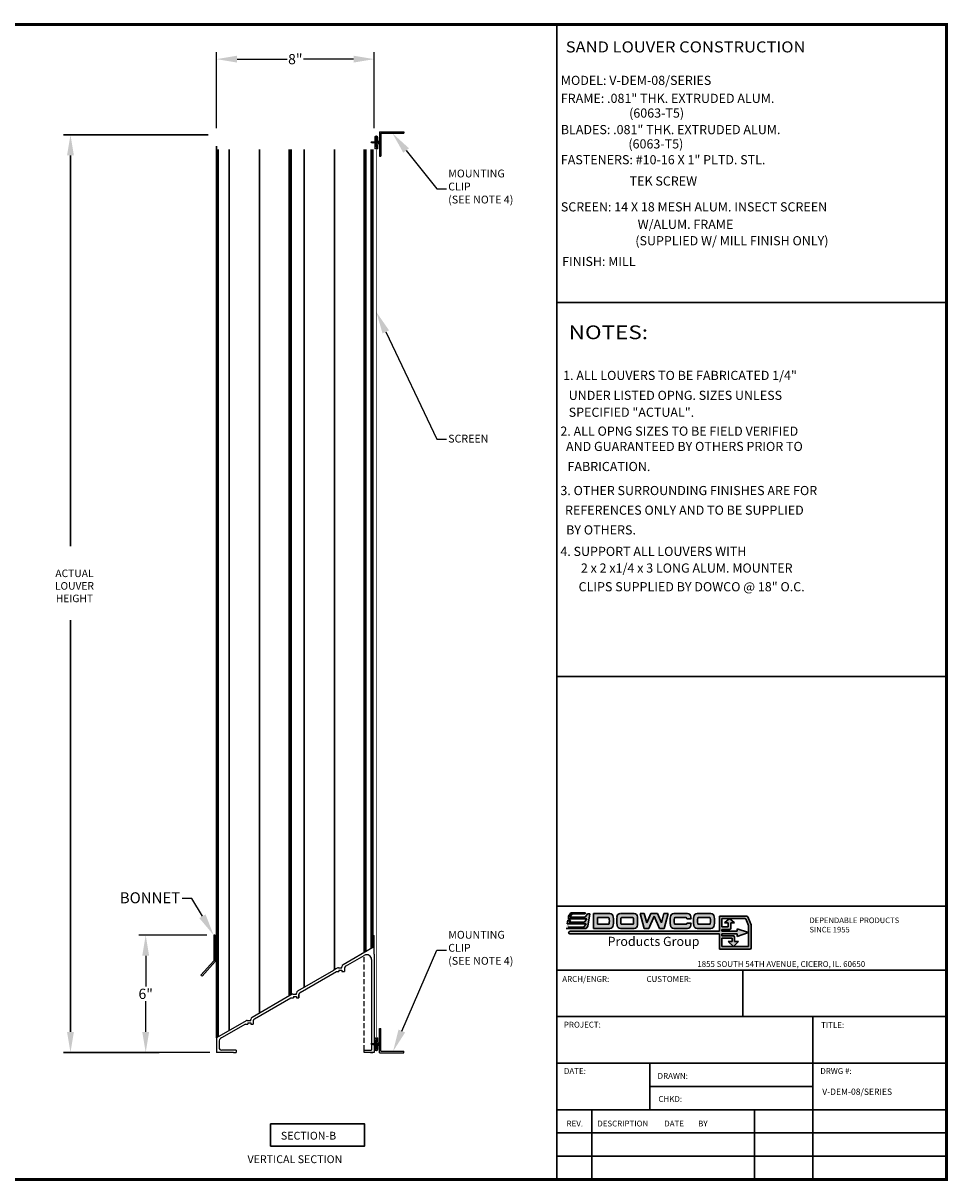
# Model space of a CAD drawing. Extents: x 130 to 224.6, y -117.2 to -57.9.
# Drawn here: x 177.3 to 224.6, y -117.2 to -57.9 of the extents above; entities that cross this region are included whole.
import ezdxf
from ezdxf import colors
from ezdxf.entities.mleader import LeaderData, LeaderLine
from ezdxf.math import Vec2, Vec3

# ---------------------------------------------------------------- set-up
doc = ezdxf.new("R2010")
doc.units = 0
doc.header["$MEASUREMENT"] = 0
doc.linetypes.add('HIDDEN', pattern=[0.375, 0.25, -0.125])
doc.layers.get('0').update_dxf_attribs({"linetype": 'CONTINUOUS'})
doc.layers.get('DEFPOINTS').update_dxf_attribs({"linetype": 'CONTINUOUS'})
doc.layers.add('HIDDEN', color=7, linetype='HIDDEN')
doc.styles.add('ARCHITECT', font='ARCHS.SHX')
doc.styles.add('ARIAL', font='arial.ttf')
doc.styles.get("Standard").update_dxf_attribs({"font": 'ARCHS.SHX'})
doc.dimstyles.get("Standard").update_dxf_attribs({"dimscale": 0.7, "dimtxt": 0.18, "dimasz": 1, "dimexe": 0.06, "dimexo": 0.0625, "dimgap": 0.09, "dimtad": 0, "dimtih": 1, "dimtoh": 1, "dimdec": 4, "dimzin": 0, "dimdsep": 46, "dimtxsty": 'Standard', "dimblk1": 'CLOSED', "dimblk2": 'CLOSED', "dimsah": 1, "dimcen": 0.09, "dimadec": 0, "dimazin": 0, "dimtfac": 1, "dimtdec": 4, "dimtofl": 0, "dimtmove": 0, "dimatfit": 3, "dimldrblk": 'CLOSED', "dimfxl": 1, "dimtolj": 1, "dimtzin": 0, "dimarcsym": 0})

# ---------------------------------------------------------------- blocks, each defined once
blk = doc.blocks.new('BONNET')
for p, q in [((183.342, -105.905), (183.342, -107.222)), ((183.423, -105.905), (183.342, -105.905)), ((183.423, -105.905), (183.423, -107.254)), ((183.342, -107.222), (182.689, -107.944)), ((183.423, -107.254), (182.749, -107.999))]:
    blk.add_line(p, q)
at = {"lineweight": 15}
blk.add_line((182.689, -107.944), (182.749, -107.999), dxfattribs=at)
blk = doc.blocks.new('sillvdem08')
for p, q in [((241.756, -97.285), (241.819, -97.285)), ((241.756, -97.91), (241.756, -97.285)), ((241.819, -98.243), (241.819, -97.285)), ((241.756, -97.91), (240.239, -98.786)), ((241.819, -98.243), (241.819, -103.277)), ((240.364, -98.858), (241.319, -98.307)), ((240.364, -98.858), (240.38, -98.849)), ((241.694, -98.523), (241.694, -103.152)), ((239.735, -99.077), (237.907, -100.132)), ((238.032, -100.204), (239.899, -99.127)), ((239.869, -99), (239.735, -99.077)), ((239.931, -98.964), (239.869, -99)), ((239.899, -99.127), (240.021, -99.127)), ((239.994, -98.947), (240.177, -98.947)), ((240.021, -99.072), (240.021, -99.127)), ((240.021, -99.072), (240.177, -99.072)), ((240.177, -98.947), (240.177, -98.894)), ((240.177, -99.072), (240.177, -99.127)), ((240.177, -99.127), (240.302, -99.127)), ((240.302, -98.966), (240.302, -99.127)), ((237.501, -100.367), (235.575, -101.479)), ((235.7, -101.551), (237.567, -100.473)), ((237.599, -100.31), (237.501, -100.367)), ((237.567, -100.473), (237.689, -100.473)), ((237.662, -100.293), (237.845, -100.293)), ((237.689, -100.418), (237.845, -100.418)), ((237.689, -100.418), (237.689, -100.473)), ((237.845, -100.293), (237.845, -100.24)), ((237.845, -100.418), (237.845, -100.473)), ((237.845, -100.473), (237.97, -100.473)), ((237.97, -100.473), (237.97, -100.313)), ((237.97, -100.313), (237.97, -100.473)), ((238.032, -100.204), (238.059, -100.189)), ((235.267, -101.656), (233.76, -102.527)), ((235.235, -101.82), (234.01, -102.527)), ((235.235, -101.82), (235.357, -101.82)), ((235.33, -101.64), (235.513, -101.64)), ((235.357, -101.765), (235.357, -101.82)), ((235.357, -101.765), (235.513, -101.765)), ((235.513, -101.64), (235.513, -101.587)), ((235.513, -101.765), (235.513, -101.82)), ((235.513, -101.82), (235.638, -101.82)), ((235.638, -101.659), (235.638, -101.82)), ((233.76, -102.527), (233.76, -103.277)), ((233.885, -102.743), (233.885, -103.027)), ((234.635, -103.277), (233.76, -103.277)), ((234.76, -103.152), (234.01, -103.152)), ((234.635, -103.277), (234.76, -103.277)), ((234.76, -103.152), (234.76, -103.277)), ((241.319, -103.152), (241.694, -103.152)), ((241.319, -103.277), (241.319, -103.152)), ((241.819, -103.277), (241.319, -103.277)), ((241.631, -103.277), (241.756, -103.277))]:
    blk.add_line(p, q)
for centre, radius, start, end in [((241.444, -98.523), 0.25, 0, 120), ((240.302, -98.894), 0.125, 120, 180), ((240.427, -98.966), 0.125, 120, 180), ((239.994, -99.072), 0.125, 90, 120), ((237.662, -100.418), 0.125, 90, 120), ((237.97, -100.24), 0.125, 120, 180), ((238.095, -100.313), 0.125, 120, 180), ((235.33, -101.765), 0.125, 90, 120), ((235.638, -101.587), 0.125, 120, 180), ((235.763, -101.659), 0.125, 120, 180), ((234.135, -102.743), 0.25, 120, 180), ((234.01, -103.027), 0.125, 180, 270)]:
    blk.add_arc(centre, radius, start, end)
at = {"layer": 'HIDDEN', "color": 30}
blk.add_line((241.319, -103.152), (241.319, -98.307), dxfattribs=at)
blk = doc.blocks.new('*D149')
at = {"color": 0, "lineweight": -2, "transparency": 16777216}
for p, q in [((187.164, -63.306), (187.164, -59.433)), ((188.214, -59.783), (190.769, -59.783)), ((194.173, -59.783), (191.617, -59.783)), ((195.223, -63.306), (195.223, -59.433))]:
    blk.add_line(p, q, dxfattribs=at)
at = {"color": 0, "lineweight": 15, "transparency": 16777216}
for points in [[(188.214, -59.608), (188.214, -59.958), (187.164, -59.783)], [(194.173, -59.608), (194.173, -59.958), (195.223, -59.783)]]:
    blk.add_solid(points, dxfattribs=at)
at = {"layer": 'DEFPOINTS', "color": 0, "lineweight": 15, "transparency": 16777216}
for p in [(195.223, -59.783), (187.164, -63.656), (195.223, -63.656)]:
    blk.add_point(p, dxfattribs=at)
at = {"color": 0, "lineweight": 30, "transparency": 16777216, "insert": (191.193, -59.783), "char_height": 0.525, "attachment_point": 5}
blk.add_mtext('\\A1;8"', dxfattribs=at)
blk = doc.blocks.new('scref')
at = {"lineweight": 13}
for p, q in [((4.532, 11.603), (4.561, 11.599)), ((4.547, 11.651), (4.561, 11.649)), ((4.561, 11.799), (4.949, 11.799)), ((4.9, 11.748), (4.561, 11.748)), ((4.561, 11.649), (5.1, 11.649)), ((4.949, 11.599), (4.561, 11.599)), ((4.779, 11.816), (4.781, 11.816)), ((4.779, 11.799), (4.962, 11.799)), ((4.781, 11.816), (4.96, 11.816)), ((4.793, 11.857), (4.793, 11.816)), ((4.815, 11.866), (4.926, 11.866)), ((4.838, 11.776), (4.824, 11.773)), ((4.824, 11.773), (4.838, 11.759)), ((4.917, 11.757), (4.824, 11.741)), ((4.824, 11.741), (4.838, 11.727)), ((4.917, 11.724), (4.824, 11.708)), ((4.824, 11.708), (4.838, 11.694)), ((4.917, 11.692), (4.824, 11.676)), ((4.824, 11.676), (4.838, 11.662)), ((4.917, 11.659), (4.824, 11.643)), ((4.824, 11.643), (4.838, 11.629)), ((4.917, 11.627), (4.824, 11.611)), ((4.824, 11.611), (4.838, 11.597)), ((4.917, 11.594), (4.824, 11.578)), ((4.824, 11.578), (4.838, 11.564)), ((4.917, 11.562), (4.824, 11.546)), ((4.824, 11.546), (4.838, 11.532)), ((4.917, 11.529), (4.824, 11.513)), ((4.824, 11.513), (4.838, 11.499)), ((4.917, 11.497), (4.824, 11.481)), ((4.824, 11.481), (4.838, 11.467)), ((4.917, 11.464), (4.824, 11.448)), ((4.824, 11.448), (4.838, 11.434)), ((4.838, 11.857), (4.838, 11.816)), ((4.838, 11.799), (4.838, 11.776)), ((4.838, 11.759), (4.838, 11.743)), ((4.838, 11.727), (4.838, 11.711)), ((4.838, 11.694), (4.838, 11.678)), ((4.838, 11.662), (4.838, 11.646)), ((4.838, 11.629), (4.838, 11.613)), ((4.838, 11.597), (4.838, 11.581)), ((4.838, 11.564), (4.838, 11.548)), ((4.838, 11.532), (4.838, 11.516)), ((4.838, 11.499), (4.838, 11.483)), ((4.838, 11.467), (4.838, 11.451)), ((4.838, 11.434), (4.838, 11.399)), ((4.856, 11.38), (4.883, 11.407)), ((4.883, 11.459), (4.883, 11.407)), ((4.9, 11.857), (4.9, 11.816)), ((4.903, 11.799), (4.903, 11.771)), ((4.917, 11.757), (4.903, 11.771)), ((4.903, 11.755), (4.903, 11.738)), ((4.917, 11.724), (4.903, 11.738)), ((4.903, 11.722), (4.903, 11.706)), ((4.917, 11.692), (4.903, 11.706)), ((4.903, 11.69), (4.903, 11.673)), ((4.917, 11.659), (4.903, 11.673)), ((4.903, 11.657), (4.903, 11.641)), ((4.917, 11.627), (4.903, 11.641)), ((4.903, 11.625), (4.903, 11.608)), ((4.917, 11.594), (4.903, 11.608)), ((4.903, 11.592), (4.903, 11.576)), ((4.917, 11.562), (4.903, 11.576)), ((4.903, 11.56), (4.903, 11.543)), ((4.917, 11.529), (4.903, 11.543)), ((4.903, 11.527), (4.903, 11.511)), ((4.917, 11.497), (4.903, 11.511)), ((4.903, 11.495), (4.903, 11.478)), ((4.917, 11.464), (4.903, 11.478)), ((4.903, 11.462), (4.903, 11.399)), ((4.948, 11.857), (4.948, 11.816)), ((4.949, 11.799), (4.961, 11.787)), ((4.961, 11.611), (4.949, 11.599)), ((4.962, 11.816), (4.96, 11.816)), ((4.961, 11.787), (4.973, 11.799)), ((4.973, 11.599), (4.961, 11.611)), ((4.973, 11.799), (5.249, 11.799)), ((5.249, 11.599), (4.973, 11.599)), ((5.249, 11.748), (5.023, 11.748)), ((5.223, 11.649), (5.249, 11.649)), ((5.261, 11.787), (5.261, 11.76)), ((5.261, 11.637), (5.261, 11.611)), ((4.87, 11.366), (4.838, 11.399)), ((4.87, 11.366), (4.903, 11.399))]:
    blk.add_line(p, q, dxfattribs=at)
for centre, radius, start, end in [((4.561, 11.699), 0.1, 90, 253), ((4.561, 11.699), 0.0496, 90, 253), ((4.779, 11.808), 0.00875, 90, 270), ((4.815, 11.836), 0.0306, 90, 136.82645), ((4.816, 11.836), 0.0306, 43.17355, 90), ((4.86, 11.836), 0.0306, 90, 136.82645), ((4.878, 11.836), 0.0306, 43.17355, 90), ((4.923, 11.836), 0.0306, 90, 136.82645), ((4.9, 11.736), 0.012, 11.08749, 90), ((4.961, 11.748), 0.0504, 191.08749, 348.91251), ((4.926, 11.836), 0.0306, 43.17355, 90), ((4.962, 11.808), 0.00875, 270, 90), ((5.023, 11.736), 0.012, 90, 168.91251), ((5.1, 11.661), 0.012, 270, 348.91251), ((5.161, 11.649), 0.0504, 11.08749, 168.91251), ((5.223, 11.661), 0.012, 191.08749, 270), ((5.249, 11.787), 0.012, 0, 90), ((5.249, 11.76), 0.012, 270, 0), ((5.249, 11.637), 0.012, 0, 90), ((5.249, 11.611), 0.012, 270, 0)]:
    blk.add_arc(centre, radius, start, end, dxfattribs=at)
blk = doc.blocks.new('MTCLIP2')
for p, q in [((-83.775, 154.674), (-83.712, 154.674)), ((-83.775, 153.674), (-83.775, 154.674)), ((-83.712, 153.736), (-83.712, 154.674)), ((-83.775, 153.674), (-82.775, 153.674)), ((-83.712, 153.736), (-82.775, 153.736)), ((-82.775, 153.674), (-82.775, 153.736))]:
    blk.add_line(p, q)
blk = doc.blocks.new('*D155')
at = {"color": 0, "lineweight": -2, "transparency": 16777216}
for p, q in [((186.667, -104.593), (183.189, -104.593)), ((183.539, -105.643), (183.539, -107.214)), ((183.539, -109.546), (183.539, -107.975)), ((186.814, -110.596), (183.189, -110.596))]:
    blk.add_line(p, q, dxfattribs=at)
at = {"color": 0, "lineweight": 15, "transparency": 16777216}
for points in [[(183.364, -105.643), (183.714, -105.643), (183.539, -104.593)], [(183.364, -109.546), (183.714, -109.546), (183.539, -110.596)]]:
    blk.add_solid(points, dxfattribs=at)
at = {"layer": 'DEFPOINTS', "color": 0, "lineweight": 15, "transparency": 16777216}
for p in [(187.017, -104.593), (183.539, -110.596), (187.164, -110.596)]:
    blk.add_point(p, dxfattribs=at)
at = {"color": 0, "lineweight": 30, "transparency": 16777216, "insert": (183.539, -107.594), "char_height": 0.525, "attachment_point": 5}
blk.add_mtext('\\A1;6"', dxfattribs=at)

msp = doc.modelspace()

# ---------------------------------------------------------------- hatches: boundary and pattern name
at = {"lineweight": 30}
h = msp.add_hatch(color=256, dxfattribs=at)
h.paths.add_polyline_path([(206.26254, -103.50686), (206.16217, -103.50686), (206.14654, -103.50686), (206.02602, -103.68076), (205.24241, -103.68076), (205.35164, -103.50686), (205.99563, -103.50686), (206.03803, -103.44568), (205.28356, -103.44568), (205.16006, -103.62387), (205.16006, -103.75483), (205.53963, -103.75483), (206.1115, -103.75483), (205.98874, -103.93195), (205.19814, -103.93195), (205.26593, -103.82402), (205.12579, -103.82402), (205.09566, -104.00602), (205.5203, -104.00602), (206.06652, -104.00602), (205.94822, -104.1767), (205.88116, -104.1767), (205.21503, -104.1767), (205.1852, -104.1767), (205.15065, -104.1767), (205.21471, -104.0747), (205.08429, -104.0747), (205.05514, -104.25077), (206.07652, -104.25077), (206.15911, -104.13162)])
h.paths.add_polyline_path([(206.44957, -103.4852), (206.44957, -104.2474), (207.28268, -104.2474, 0.41421356), (207.45206, -104.07802, 0.06508373), (207.45206, -103.65458, 0.41421356), (207.28268, -103.4852)])
h.paths.add_polyline_path([(207.21565, -103.69366, -0.29876189), (207.25036, -103.72517, -0.04964104), (207.25036, -104.00742, -0.29876189), (207.21565, -104.03893), (206.65803, -104.03893), (206.65803, -103.69366)], flags=16)
h.paths.add_polyline_path([(207.81837, -103.4852, 0.41421356), (207.64899, -103.65458, 0.06888543), (207.65238, -104.10252, 0.37231923), (207.81998, -104.2474), (208.52253, -104.2474, 0.41421356), (208.69191, -104.07802, 0.06508373), (208.69191, -103.65458, 0.41421356), (208.52253, -103.4852)])
h.paths.add_polyline_path([(208.45216, -103.69366, -0.38612176), (208.49054, -103.7285, -0.0484652), (208.49054, -104.0041, -0.38612176), (208.45216, -104.03893), (207.88874, -104.03893, -0.38612176), (207.85036, -104.0041, -0.0484652), (207.85036, -103.7285, -0.38612176), (207.88874, -103.69366)], flags=16)
h.paths.add_polyline_path([(209.17441, -103.95463), (209.04423, -103.4852), (208.82789, -103.4852), (209.03928, -104.2474), (209.27477, -104.2474), (209.54775, -103.61727), (209.82073, -104.2474), (210.05622, -104.2474), (210.26761, -103.4852), (210.05127, -103.4852), (209.92108, -103.95463), (209.71772, -103.4852), (209.37778, -103.4852)])
h.paths.add_polyline_path([(210.55373, -103.4852, 0.41421356), (210.38436, -103.65458, 0.06888543), (210.38775, -104.10252, 0.37231923), (210.55534, -104.2474), (211.25789, -104.2474, 0.41421356), (211.42727, -104.07802, 0.01589401), (211.43745, -103.9747), (211.22897, -103.9747, -0.00458537), (211.22675, -104.00075, -0.34252569), (211.19086, -104.03893), (210.62411, -104.03893, -0.38612176), (210.58572, -104.0041, -0.0484652), (210.58572, -103.7285, -0.38612176), (210.62411, -103.69366), (211.19086, -103.69366, -0.34252569), (211.22675, -103.73185, -0.00458537), (211.22897, -103.7579), (211.43745, -103.7579, 0.01589401), (211.42727, -103.65458, 0.41421356), (211.25789, -103.4852)])
h.paths.add_polyline_path([(211.57869, -103.65458, 0.06888543), (211.58208, -104.10252, 0.37231923), (211.74968, -104.2474), (212.45222, -104.2474, 0.41421356), (212.6216, -104.07802, 0.06508373), (212.6216, -103.65458, 0.41421356), (212.45222, -103.4852), (211.74807, -103.4852, 0.41421356)])
h.paths.add_polyline_path([(211.81844, -103.69366), (212.38185, -103.69366, -0.38612176), (212.42024, -103.7285, -0.0484652), (212.42024, -104.0041, -0.38612176), (212.38185, -104.03893), (211.81844, -104.03893, -0.38612176), (211.78005, -104.0041, -0.0484652), (211.78005, -103.7285, -0.38612176)], flags=16)
h = msp.add_hatch(color=256, dxfattribs=at)
h.paths.add_polyline_path([(212.88569, -103.6144), (212.88569, -104.39614), (205.24022, -104.39614, 1), (205.24022, -104.52643), (212.88569, -104.52643), (212.88569, -105.30818), (214.45179, -105.30818, 0.41421356), (214.51433, -105.24564), (214.51433, -104.08325, 0.10157008), (214.50927, -104.05862), (214.33514, -103.6523, 0.30002108), (214.27765, -103.6144)])
h.paths.add_polyline_path([(214.21236, -103.74469, -0.30002108), (214.2411, -103.76364), (214.38404, -104.09716), (214.38404, -105.14662, -0.41421356), (214.35277, -105.17789), (213.01598, -105.17789), (213.01598, -104.7547), (213.53715, -104.7547), (213.53715, -104.91731), (213.34171, -104.91731), (213.60229, -105.17789), (213.86287, -104.91731), (213.66744, -104.91731), (213.66744, -104.68695, 0.41421356), (213.6049, -104.62441), (213.01598, -104.62441), (213.01598, -104.52643), (213.79773, -104.52643), (213.79773, -104.65672), (214.38404, -104.46129), (213.79773, -104.26585), (213.79773, -104.39614), (213.01598, -104.39614), (213.01598, -104.29816), (213.40946, -104.29816, 0.41421356), (213.472, -104.23562), (213.472, -103.96358), (213.66744, -103.96358), (213.40685, -103.74469), (213.14627, -103.96358), (213.34171, -103.96358), (213.34171, -104.16787), (213.01598, -104.16787), (213.01598, -103.74469)], flags=16)

# ---------------------------------------------------------------- linework, layer by layer
for p, q in [((204.57764, -101.92175), (204.57764, -58.01353)), ((186.73959, -63.65614), (179.33976, -63.65614)), ((187.16385, -109.84593), (187.16385, -64.23368)), ((187.24408, -64.40614), (187.24408, -109.79961)), ((187.81109, -64.40614), (187.81109, -109.47225)), ((189.36672, -64.40614), (189.36672, -108.5741)), ((190.87953, -64.40614), (190.87953, -107.70068)), ((190.96053, -64.40614), (190.96053, -107.65391)), ((190.98073, -64.40614), (190.98073, -107.64225)), ((190.98653, -65.40201), (190.98098, -64.40614)), ((190.98098, -64.40614), (190.98098, -64.40614)), ((191.64429, -64.40614), (191.64429, -107.25914)), ((193.19992, -64.40614), (193.19992, -106.361)), ((194.71273, -64.40614), (194.71273, -105.48758)), ((194.79373, -64.40614), (194.79373, -105.44081)), ((195.07985, -68.24618), (195.07985, -64.40614)), ((195.15985, -65.20461), (195.15985, -64.40614)), ((179.68976, -64.70614), (179.68976, -84.70258)), ((224.50286, -117.08872), (224.50286, -64.74782)), ((195.15985, -68.18884), (195.15985, -65.20461)), ((195.07985, -68.24618), (195.07985, -70.28802)), ((195.15985, -68.18884), (195.15985, -70.23091)), ((195.07985, -105.27562), (195.07985, -69.59398)), ((195.15985, -105.22943), (195.15985, -69.53687)), ((195.07985, -70.95547), (195.07985, -70.28802)), ((195.15985, -70.89813), (195.15985, -70.23091)), ((187.24408, -109.79961), (187.24408, -70.82668)), ((204.57764, -72.23143), (224.50286, -72.23143)), ((179.68976, -109.54593), (179.68976, -88.48585)), ((204.57764, -91.35348), (224.50286, -91.35348)), ((204.57764, -105.19306), (204.57764, -101.92175)), ((204.57764, -103.11132), (224.50286, -103.11132)), ((205.16006, -103.62387), (205.28356, -103.44568)), ((205.16006, -103.62387), (205.16006, -103.75483)), ((205.24241, -103.68076), (205.35164, -103.50686)), ((205.28356, -103.44568), (206.03803, -103.44568)), ((205.35164, -103.50686), (205.99563, -103.50686)), ((206.03803, -103.44568), (205.99563, -103.50686)), ((206.02602, -103.68076), (206.14654, -103.50686)), ((206.14654, -103.50686), (206.18608, -103.50686)), ((206.26254, -103.50686), (206.15911, -104.13162)), ((206.16217, -103.50686), (206.26254, -103.50686)), ((206.44957, -104.2474), (206.44957, -103.4852)), ((206.44957, -103.4852), (207.28268, -103.4852)), ((207.81998, -103.4852), (208.52253, -103.4852)), ((208.82789, -103.4852), (209.04423, -103.4852)), ((208.82789, -103.4852), (209.03928, -104.2474)), ((209.04423, -103.4852), (209.17441, -103.95463)), ((209.37778, -103.4852), (209.17441, -103.95463)), ((209.54775, -103.61727), (209.27477, -104.2474)), ((209.37778, -103.4852), (209.71772, -103.4852)), ((209.54775, -103.61727), (209.82073, -104.2474)), ((209.71772, -103.4852), (209.92108, -103.95463)), ((210.05127, -103.4852), (209.92108, -103.95463)), ((210.26761, -103.4852), (210.05127, -103.4852)), ((210.26761, -103.4852), (210.05622, -104.2474)), ((210.55534, -103.4852), (211.25789, -103.4852)), ((211.74968, -103.4852), (212.45222, -103.4852)), ((212.88569, -103.6144), (212.88569, -104.39614)), ((212.88569, -103.6144), (214.27765, -103.6144)), ((205.12579, -103.82402), (205.09566, -104.00602)), ((205.09566, -104.00602), (205.5203, -104.00602)), ((205.12579, -103.82402), (205.26593, -103.82402)), ((205.15065, -104.1767), (205.1852, -104.1767)), ((205.16006, -103.75483), (205.53963, -103.75483)), ((205.21503, -104.1767), (205.1852, -104.1767)), ((205.19814, -103.93195), (205.26593, -103.82402)), ((205.19814, -103.93195), (205.98874, -103.93195)), ((205.21503, -104.1767), (205.94822, -104.1767)), ((205.24241, -103.68076), (206.02602, -103.68076)), ((205.5203, -104.00602), (206.06652, -104.00602)), ((205.53963, -103.75483), (206.1115, -103.75483)), ((205.88116, -104.1767), (205.94822, -104.1767)), ((205.94822, -104.1767), (206.06652, -104.00602)), ((205.98874, -103.93195), (206.1115, -103.75483)), ((206.07652, -104.25077), (206.15911, -104.13162)), ((206.65803, -104.03893), (206.65803, -103.69366)), ((206.65803, -103.69366), (207.21565, -103.69366)), ((206.65803, -104.03893), (207.21565, -104.03893)), ((207.88874, -103.69366), (208.45216, -103.69366)), ((207.88874, -104.03893), (208.45216, -104.03893)), ((210.62411, -103.69366), (211.19086, -103.69366)), ((210.62411, -104.03893), (211.19086, -104.03893)), ((211.44105, -103.7579), (211.22897, -103.7579)), ((211.44105, -103.9747), (211.22897, -103.9747)), ((211.81844, -103.69366), (212.38185, -103.69366)), ((211.81844, -104.03893), (212.38185, -104.03893)), ((213.01598, -103.74469), (214.21236, -103.74469)), ((213.01598, -103.74469), (213.01598, -104.16787)), ((213.01598, -104.16787), (213.34171, -104.16787)), ((213.40685, -103.74469), (213.14627, -103.96358)), ((213.14627, -103.96358), (213.34171, -103.96358)), ((213.34171, -103.96358), (213.34171, -104.16787)), ((213.40685, -103.74469), (213.66744, -103.96358)), ((213.472, -103.96358), (213.472, -104.23562)), ((213.472, -103.96358), (213.66744, -103.96358)), ((214.38151, -104.09126), (214.2411, -103.76364)), ((214.50927, -104.05862), (214.33514, -103.6523)), ((214.38404, -105.14662), (214.38404, -104.10358)), ((214.51433, -105.24564), (214.51433, -104.08325)), ((206.07652, -104.25077), (205.05514, -104.25077)), ((212.88569, -104.39614), (205.24022, -104.39614)), ((212.88569, -104.52643), (205.24022, -104.52643)), ((206.44957, -104.2474), (207.28268, -104.2474)), ((207.81998, -104.2474), (208.52253, -104.2474)), ((209.03928, -104.2474), (209.27477, -104.2474)), ((210.05622, -104.2474), (209.82073, -104.2474)), ((210.55534, -104.2474), (211.25789, -104.2474)), ((211.74968, -104.2474), (212.45222, -104.2474)), ((212.88569, -104.52643), (212.88569, -105.30818)), ((213.01598, -104.29816), (213.40946, -104.29816)), ((213.01598, -104.29816), (213.01598, -104.39614)), ((213.01598, -104.39614), (213.79773, -104.39614)), ((213.01598, -104.52643), (213.79773, -104.52643)), ((213.01598, -104.52643), (213.01598, -104.62441)), ((213.01598, -104.62441), (213.6049, -104.62441)), ((213.01598, -104.7547), (213.53715, -104.7547)), ((213.01598, -104.7547), (213.01598, -105.17789)), ((213.53715, -104.7547), (213.53715, -104.91731)), ((213.66744, -104.68695), (213.66744, -104.91731)), ((213.79773, -104.26585), (214.38404, -104.46129)), ((213.79773, -104.39614), (213.79773, -104.26585)), ((213.79773, -104.65672), (214.38404, -104.46129)), ((213.79773, -104.65672), (213.79773, -104.52643)), ((204.57764, -107.57219), (204.57764, -105.19306)), ((212.88569, -105.30818), (214.45179, -105.30818)), ((213.01598, -105.17789), (214.35277, -105.17789)), ((213.34171, -104.91731), (213.53715, -104.91731)), ((213.60229, -105.17789), (213.34171, -104.91731)), ((213.60229, -105.17789), (213.86287, -104.91731)), ((213.66744, -104.91731), (213.86287, -104.91731)), ((204.57764, -106.38263), (224.50286, -106.38263)), ((214.09416, -106.38263), (214.09416, -108.53703)), ((204.57764, -108.76176), (204.57764, -107.57219)), ((204.57764, -111.14089), (204.57764, -108.76176)), ((204.57764, -108.76176), (224.50286, -108.76176)), ((214.09416, -108.53703), (214.09416, -108.76176)), ((217.66286, -113.52002), (217.66286, -108.76176)), ((184.23595, -110.59593), (179.33976, -110.59593)), ((224.50286, -111.14089), (204.57764, -111.14089)), ((204.57764, -112.33046), (204.57764, -111.14089)), ((209.3359, -111.14089), (209.3359, -113.52002)), ((204.57764, -114.70959), (204.57764, -112.33046)), ((209.3359, -112.33046), (217.66286, -112.33046)), ((224.50286, -113.52002), (204.57764, -113.52002)), ((206.36199, -113.52002), (206.36199, -117.08872)), ((214.68895, -113.52002), (214.68895, -117.08872)), ((217.66286, -113.52002), (217.66286, -117.08872)), ((204.57764, -114.70959), (204.57764, -117.08872)), ((224.50286, -114.70959), (204.57764, -114.70959)), ((224.50286, -114.70959), (224.50286, -117.08872)), ((224.50286, -115.89915), (204.57764, -115.89915)), ((143.61239, -117.08872), (224.50286, -117.08872)), ((224.50286, -117.08872), (204.57764, -117.08872)), ((217.66286, -117.08872), (224.50286, -117.08872))]:
    msp.add_line(p, q, dxfattribs=at)
at = {"lineweight": 30, "const_width": 0.14275}
msp.add_lwpolyline([(130.03718, -58.01353), (224.50286, -58.01353), (224.50286, -117.08872), (130.03718, -117.08872), (130.03718, -58.01353)], dxfattribs=at)
at = {"lineweight": 30}
msp.add_lwpolyline([(189.92983, -114.25098), (189.92983, -115.38154), (194.73316, -115.38154), (194.73316, -114.25098)], close=True, dxfattribs=at)
for centre, radius, start, end in [((207.28268, -103.65458), 0.16938, 0, 90), ((209.26865, -103.8663), 1.63343, 171.6850649, 188.3149351), ((207.81837, -103.65458), 0.16938, 90, 180), ((208.52253, -103.65458), 0.16938, 0, 90), ((212.00401, -103.8663), 1.63343, 171.6850649, 188.3149351), ((210.55373, -103.65458), 0.16938, 90, 180), ((211.25789, -103.65458), 0.16938, 0, 90), ((213.19834, -103.8663), 1.63343, 171.6850649, 188.3149351), ((211.74807, -103.65458), 0.16938, 90, 180), ((212.45222, -103.65458), 0.16938, 0, 90), ((214.27765, -103.67694), 0.06254, 23.1985905, 90), ((207.20899, -103.73588), 0.04274, 5.4121871, 90), ((207.20899, -103.99672), 0.04274, 270, 354.5878129), ((205.8324, -103.8663), 1.42497, 354.3162211, 5.6837789), ((207.28268, -104.07802), 0.16938, 270, 0), ((205.8324, -103.8663), 1.63343, 352.5524578, 7.4475422), ((207.81998, -104.07802), 0.16938, 188.3149351, 270), ((209.26865, -103.8663), 1.42497, 174.4506391, 185.5493609), ((207.88874, -103.73223), 0.03857, 90, 174.4506391), ((207.88874, -104.00037), 0.03857, 185.5493609, 270), ((208.45216, -103.73223), 0.03857, 5.5493609, 90), ((208.45216, -104.00037), 0.03857, 270, 354.4506391), ((207.07225, -103.8663), 1.42497, 354.4506391, 5.5493609), ((208.52253, -104.07802), 0.16938, 270, 0), ((207.07225, -103.8663), 1.63343, 352.5524578, 7.4475422), ((210.55534, -104.07802), 0.16938, 188.3149351, 270), ((212.00401, -103.8663), 1.42497, 174.4506391, 185.5493609), ((210.62411, -103.73223), 0.03857, 90, 174.4506391), ((210.62411, -104.00037), 0.03857, 185.5493609, 270), ((211.1842, -103.73588), 0.04274, 5.4121871, 90), ((211.1842, -103.99672), 0.04274, 270, 354.5878129), ((209.80762, -103.8663), 1.42549, 4.3613042, 5.4121871), ((209.80762, -103.8663), 1.42549, 354.5878129, 355.6386958), ((211.25789, -104.07802), 0.16938, 270, 0), ((209.80762, -103.8663), 1.63343, 3.8052096, 7.4475422), ((209.80762, -103.8663), 1.63343, 352.5524578, 356.1947904), ((211.74968, -104.07802), 0.16938, 188.3149351, 270), ((213.19834, -103.8663), 1.42497, 174.4506391, 185.5493609), ((211.81844, -103.73223), 0.03857, 90, 174.4506391), ((211.81844, -104.00037), 0.03857, 185.5493609, 270), ((212.38185, -103.73223), 0.03857, 5.5493609, 90), ((212.38185, -104.00037), 0.03857, 270, 354.4506391), ((211.00195, -103.8663), 1.42497, 354.4506391, 5.5493609), ((212.45222, -104.07802), 0.16938, 270, 0), ((211.00195, -103.8663), 1.63343, 352.5524578, 7.4475422), ((214.21236, -103.77596), 0.03127, 23.1985905, 90), ((214.35277, -104.10358), 0.03127, 0, 23.1985905), ((214.45179, -104.08325), 0.06254, 0, 23.1985905), ((205.24022, -104.46129), 0.06515, 90, 270), ((213.40946, -104.23562), 0.06254, 270, 0), ((213.6049, -104.68695), 0.06254, 0, 90), ((214.35277, -105.14662), 0.03127, 270, 0), ((214.45179, -105.24564), 0.06254, 270, 0)]:
    msp.add_arc(centre, radius, start, end, dxfattribs=at)
for points in [[(179.51476, -64.70614), (179.86476, -64.70614), (179.68976, -63.65614)], [(179.51476, -109.54593), (179.86476, -109.54593), (179.68976, -110.59593)]]:
    msp.add_solid(points, dxfattribs=at)
at = {"layer": 'HIDDEN', "lineweight": 30, "ltscale": 5, "const_width": 0.03316}
msp.add_lwpolyline([(195.33848, -63.78642), (195.33848, -110.4218)], dxfattribs=at)

# ---------------------------------------------------------------- block references
at = {"lineweight": 30, "rotation": 270}
for name, p, xscale, yscale, zscale in [('scref', (185.61683, -59.99587), 0.83099616, 0.83099616, 0.83099616), ('MTCLIP2', (3.9449, -167.9231), 1.24649424, 1.24649424, 1.24649424), ('MTCLIP2', (3.9449, -6.18236), -1.24649424, 1.24649424, 1.24649424), ('scref', (185.61683, -114.21235), -0.83099616, 0.83099616, 0.83099616)]:
    msp.add_blockref(name, p, dxfattribs=dict(at, xscale=xscale, yscale=yscale, zscale=zscale))
at = {"lineweight": 30}
for name, p in [('BONNET', (3.6751, 1.3125)), ('sillvdem08', (-46.59583, -7.31912))]:
    msp.add_blockref(name, p, dxfattribs=at)

# ---------------------------------------------------------------- texts
for s, height, width, p in [('SAND LOUVER CONSTRUCTION', 0.5628571, 1.1, (205.02765, -59.43968)), ('NOTES: ', 0.703125, 1.2, (205.17615, -74.10722))]:
    msp.add_text(s, height=height, dxfattribs=dict(at, width=width)).set_placement(p)
for s, height, p in [('MODEL: V-DEM-08/SERIES', 0.46875, (204.77652, -61.10387)), ('FRAME: .081" THK. EXTRUDED ALUM. ', 0.46875, (204.77652, -62.02322)), ('(6063-T5)', 0.46875, (208.26934, -62.77543)), ('BLADES: .081" THK. EXTRUDED ALUM.', 0.46875, (204.77652, -63.62092)), ('(6063-T5)', 0.46875, (208.23049, -64.35164)), ('FASTENERS: #10-16 X 1" PLTD. STL. ', 0.46875, (204.77652, -65.16245)), ('TEK SCREW', 0.46875, (208.29689, -66.25233)), ('SCREEN: 14 X 18 MESH ALUM. INSECT SCREEN', 0.46875, (204.77652, -67.57291)), ('FINISH: MILL', 0.46875, (204.84347, -70.36595)), ('1. ALL LOUVERS TO BE FABRICATED 1/4" ', 0.46875, (204.8921, -76.19428)), ('  UNDER LISTED OPNG. SIZES UNLESS ', 0.46875, (204.8921, -77.2146)), ('  SPECIFIED "ACTUAL".', 0.46875, (204.89169, -78.07888)), ('2. ALL OPNG SIZES TO BE FIELD VERIFIED ', 0.46875, (204.75266, -79.0463)), ('  AND GUARANTEED BY OTHERS PRIOR TO', 0.46875, (204.75266, -79.82755)), ('  FABRICATION.', 0.46875, (204.83137, -80.85416)), ('3. OTHER SURROUNDING FINISHES ARE FOR ', 0.46875, (204.75266, -82.08431)), ('  REFERENCES ONLY AND TO BE SUPPLIED', 0.46875, (204.70315, -83.08818)), ('  BY OTHERS.', 0.46875, (204.76355, -84.09753)), ('4. SUPPORT ALL LOUVERS WITH ', 0.46875, (204.75266, -85.19674)), ('2 x 2 x1/4 x 3 LONG ALUM. MOUNTER ', 0.46875, (205.80121, -86.04829)), ('CLIPS SUPPLIED BY DOWCO @ 18" O.C.', 0.46875, (205.68484, -87.00497)), ('V-DEM-08/SERIES', 0.3211828, (218.14767, -112.76133)), ('SECTION-B', 0.4, (190.45538, -115.05073)), ('VERTICAL SECTION', 0.4, (188.74824, -116.25421))]:
    msp.add_text(s, height=height, dxfattribs=at).set_placement(p)
at = {"lineweight": 30, "style": 'ARCHITECT'}
for s, height, p in [('W/ALUM. FRAME ', 0.46875, (208.70683, -68.46789)), ('(SUPPLIED W/ MILL FINISH ONLY)', 0.46875, (208.58613, -69.30676)), ('SINCE 1955', 0.285496, (217.49591, -104.45276)), ('DEPENDABLE PRODUCTS', 0.2854958, (217.49591, -103.97693)), ('1855 SOUTH 54TH AVENUE, CICERO, IL. 60650', 0.2973915, (211.75715, -106.21821)), ('ARCH/ENGR:                     CUSTOMER:', 0.2973915, (204.85149, -106.98592)), ('PROJECT:', 0.297391, (204.93257, -109.32021)), ('TITLE:', 0.297391, (218.09286, -109.3386)), ('DATE:', 0.297391, (204.93556, -111.69129)), ('DRAWN:', 0.297391, (209.72768, -111.94336)), ('DRWG #:', 0.297391, (218.05082, -111.69129)), ('CHKD:', 0.297391, (209.76971, -113.11971)), ('REV.        DESCRIPTION         DATE        BY', 0.2973915, (205.07064, -114.37774))]:
    msp.add_text(s, height=height, dxfattribs=at).set_placement(p)
at = {"lineweight": 30, "insert": (179.89372, -86.72684), "char_height": 0.385, "attachment_point": 5}
msp.add_mtext('\\A1;ACTUAL \\PLOUVER \\PHEIGHT', dxfattribs=at)
at = {"lineweight": 30, "insert": (207.16765, -104.67724), "char_height": 0.4690475, "attachment_point": 1, "style": 'ARIAL'}
msp.add_mtext_dynamic_manual_height_columns('Products Group', width=7.2530842, gutter_width=20.36361, heights=[0], dxfattribs=at)

# ---------------------------------------------------------------- dimensions: what is measured, and where the dimension line sits
at = {"lineweight": 30}
dim = msp.add_linear_dim(base=(195.22285, -59.78278), p1=(187.16385, -63.65614), p2=(195.22285, -63.65614), text='8"', dimstyle='Standard', override={"dimtxt": 0.75, "dimasz": 1.5, "dimexe": 0.5, "dimexo": 0.5, "dimlunit": 4, "dimsah": 0}, dxfattribs=at)
dim.commit()
dim.dimension.update_dxf_attribs({"geometry": '*D149', "text_midpoint": (191.19335, -59.78278), "dimtype": 160})
dim = msp.add_linear_dim(base=(183.53854, -110.59593), p1=(187.01739, -104.59296), p2=(187.16385, -110.59593), angle=90, dimstyle='Standard', override={"dimtxt": 0.75, "dimasz": 1.5, "dimexe": 0.5, "dimexo": 0.5, "dimlunit": 4, "dimsah": 0}, dxfattribs=at)
dim.commit()
dim.dimension.update_dxf_attribs({"geometry": '*D155', "text_midpoint": (183.53854, -107.59445), "dimtype": 160})

# ---------------------------------------------------------------- leaders
ml = msp.add_multileader_mtext('Standard', dxfattribs=at)
ml.set_content('MOUNTING\\PCLIP\\P(SEE NOTE 4)', color=256)
ml.set_leader_properties()
ml.build(insert=Vec2(0, 0))
ml.multileader.update_dxf_attribs({"text_left_attachment_type": 2, "text_right_attachment_type": 2, "dogleg_length": 0.5, "arrow_head_size": 1.125})
ctx = ml.context
ctx.base_point, ctx.char_height, ctx.arrow_head_size, ctx.landing_gap_size, ctx.plane_origin = Vec3(198.92488, -66.4158), 0.4, 1.125, 0.09, Vec3(196.16084, -63.57614)
ctx.left_attachment, ctx.right_attachment = 2, 2
notes = []
notes.append((ctx, [(0, (1, 1, 0), (198.42488, -66.4158), (1, 0), 0.5, [(0, [(196.16084, -63.57614)], 0, [])])]))
ctx.mtext.insert, ctx.mtext.flow_direction = Vec3(199.01488, -65.43247), 5
ml = msp.add_multileader_mtext('Standard', dxfattribs=at)
ml.set_content('SCREEN', color=256)
ml.set_leader_properties()
ml.build(insert=Vec2(0, 0))
ml.multileader.update_dxf_attribs({"text_left_attachment_type": 2, "text_right_attachment_type": 2, "dogleg_length": 0.5, "arrow_head_size": 1.125})
ctx = ml.context
ctx.base_point, ctx.char_height, ctx.arrow_head_size, ctx.landing_gap_size, ctx.plane_origin = Vec3(198.92488, -79.21955), 0.4, 1.125, 0.09, Vec3(195.33848, -72.71783)
ctx.left_attachment, ctx.right_attachment = 2, 2
notes.append((ctx, [(0, (1, 1, 0), (198.42488, -79.21955), (1, 0), 0.5, [(0, [(195.33848, -72.71783)], 0, [])])]))
ctx.mtext.insert, ctx.mtext.flow_direction = Vec3(199.01488, -78.99455), 5
ml = msp.add_multileader_mtext('Standard', dxfattribs=at)
ml.set_content('BONNET', color=256)
ml.set_leader_properties()
ml.build(insert=Vec2(0, 0))
ml.multileader.update_dxf_attribs({"text_left_attachment_type": 2, "text_right_attachment_type": 2, "dogleg_length": 0.5, "arrow_head_size": 1.125})
ctx = ml.context
ctx.base_point, ctx.char_height, ctx.arrow_head_size, ctx.landing_gap_size, ctx.plane_origin = Vec3(181.44519, -102.71688), 0.5625, 1.125, 0.09, Vec3(187.09819, -105.94104)
ctx.left_attachment, ctx.right_attachment, ctx.text_align_type = 2, 2, 2
notes.append((ctx, [(0, (1, 1, 0), (185.89863, -102.71688), (-1, 0), 0.5, [(0, [(187.01739, -104.59296)], 0, [])])]))
ctx.mtext.insert, ctx.mtext.alignment, ctx.mtext.flow_direction = Vec3(185.30863, -102.40048), 3, 5
ml = msp.add_multileader_mtext('Standard', dxfattribs=at)
ml.set_content('MOUNTING\\PCLIP\\P(SEE NOTE 4)', color=256)
ml.set_leader_properties()
ml.build(insert=Vec2(0, 0))
ml.multileader.update_dxf_attribs({"text_left_attachment_type": 2, "text_right_attachment_type": 2, "dogleg_length": 0.5, "arrow_head_size": 1.125})
ctx = ml.context
ctx.base_point, ctx.char_height, ctx.arrow_head_size, ctx.landing_gap_size, ctx.plane_origin = Vec3(198.92488, -105.3567), 0.4, 1.125, 0.09, Vec3(196.19649, -110.63882)
ctx.left_attachment, ctx.right_attachment = 2, 2
notes.append((ctx, [(0, (1, 1, 0), (198.42488, -105.3567), (1, 0), 0.5, [(0, [(196.19649, -110.52932)], 0, [])])]))
ctx.mtext.insert, ctx.mtext.flow_direction = Vec3(199.01488, -104.37337), 5
for ctx, leaders in notes:
    for number, flags, end, landing, length, lines in leaders:
        leader = LeaderData()
        leader.index, (leader.has_last_leader_line, leader.has_dogleg_vector, leader.attachment_direction) = number, flags
        leader.last_leader_point, leader.dogleg_vector, leader.dogleg_length = Vec3(end), Vec3(landing), length
        for number, points, colour, breaks in lines:
            line = LeaderLine()
            line.index, line.vertices, line.color, line.breaks = number, Vec3.list(points), colors.encode_raw_color(colour), breaks
            leader.lines.append(line)
        ctx.leaders.append(leader)

doc.saveas('drawing.dxf')
